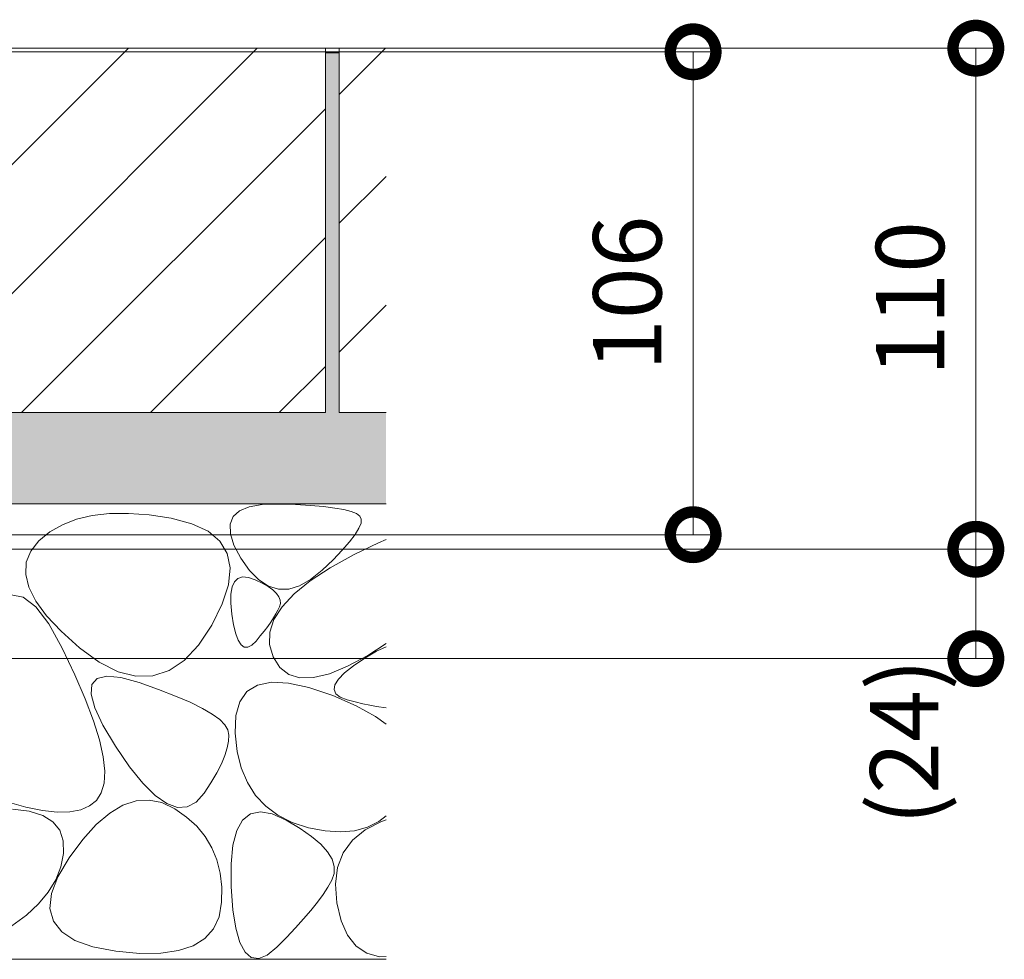
# Model space of a CAD drawing. Units: millimetres. Extents: x -1680 to 1352, y -1002 to 1235.
# Drawn here: x 1136 to 1352, y -591 to -385 of the extents above; entities that cross this region are included whole.
import ezdxf

# ---------------------------------------------------------------- set-up
doc = ezdxf.new("R2010")
doc.units = ezdxf.units.MM
for name, color, linetype, lineweight in [('モルタル', 7, 'Continuous', 9), ('寸法', 7, 'Continuous', 9), ('舗装材', 2, 'Continuous', 9), ('躯体', 2, 'Continuous', 9)]:
    doc.layers.add(name, color=color, linetype=linetype, lineweight=lineweight)
doc.styles.add('(K)MSゴシック', font='MS Gothic.ttf')
doc.dimstyles.new('KAD-1', dxfattribs={"dimtxt": 3, "dimasz": 4, "dimexe": 1, "dimexo": 2, "dimgap": 1, "dimtad": 1, "dimdec": 1, "dimdsep": 46, "dimtxsty": '(K)MSゴシック', "dimblk": 'DOTSMALL', "dimcen": 0, "dimclrd": 7, "dimclre": 256, "dimclrt": 2, "dimadec": 0, "dimazin": 0, "dimtfac": 1, "dimtdec": 1, "dimtmove": 0, "dimatfit": 3, "dimldrblk": 'DOTSMALL', "dimfxl": 1, "dimtfill": 1, "dimlwd": -1, "dimlwe": -1, "dimarcsym": 0})

# ---------------------------------------------------------------- blocks, each defined once
blk = doc.blocks.new('_DotSmall')
at = {"color": 0, "linetype": 'ByBlock', "const_width": 0.5}
blk.add_lwpolyline([(-0.0625, 0, 1), (0.0625, 0, 1)], format="xyb", close=True, dxfattribs=at)
blk = doc.blocks.new('*D76')
at = {"layer": 'Defpoints', "color": 0, "linetype": 'Continuous', "lineweight": 9, "transparency": 16777216}
for p in [(977.32, -390.83), (986.32, -500.83), (1346.05, -500.83)]:
    blk.add_point(p, dxfattribs=at)
at = {"layer": '寸法', "transparency": 16777216}
for p, q in [((987.32, -390.83), (1351.05, -390.83)), ((996.32, -500.83), (1351.05, -500.83))]:
    blk.add_line(p, q, dxfattribs=at)
at = {"layer": '寸法', "color": 7, "transparency": 16777216}
blk.add_line((1346.05, -390.83), (1346.05, -500.83), dxfattribs=at)
at = {"layer": '寸法', "color": 7, "linetype": 'Continuous', "transparency": 16777216, "xscale": 20, "yscale": 20, "zscale": 20}
for p, rotation in [((1346.05, -390.83), 90), ((1346.05, -500.83), 270)]:
    blk.add_blockref('_DotSmall', p, dxfattribs=dict(at, rotation=rotation))
at = {"layer": '寸法', "color": 2, "linetype": 'Continuous', "lineweight": 9, "transparency": 16777216, "insert": (1333.55, -445.83), "char_height": 15, "attachment_point": 5, "rotation": 90, "style": '(K)MSゴシック', "bg_fill": 3, "box_fill_scale": 1.1, "bg_fill_color": 256, "bg_fill_true_color": 13158600, "bg_fill_transparency": 0}
blk.add_mtext('110', dxfattribs=at)
blk = doc.blocks.new('*D77')
at = {"layer": 'Defpoints', "color": 0, "linetype": 'Continuous', "lineweight": 9, "transparency": 16777216}
for p in [(977.32, -391.63), (1284, -391.63), (986.32, -497.63)]:
    blk.add_point(p, dxfattribs=at)
at = {"layer": '寸法', "transparency": 16777216}
for p, q in [((987.32, -391.63), (1289, -391.63)), ((996.32, -497.63), (1289, -497.63))]:
    blk.add_line(p, q, dxfattribs=at)
at = {"layer": '寸法', "color": 7, "transparency": 16777216}
blk.add_line((1284, -497.63), (1284, -391.63), dxfattribs=at)
at = {"layer": '寸法', "color": 7, "linetype": 'Continuous', "transparency": 16777216, "xscale": 20, "yscale": 20, "zscale": 20}
for p, rotation in [((1284, -391.63), 90), ((1284, -497.63), 270)]:
    blk.add_blockref('_DotSmall', p, dxfattribs=dict(at, rotation=rotation))
at = {"layer": '寸法', "color": 2, "linetype": 'Continuous', "lineweight": 9, "transparency": 16777216, "insert": (1271.5, -444.63), "char_height": 15, "attachment_point": 5, "rotation": 90, "style": '(K)MSゴシック', "bg_fill": 3, "box_fill_scale": 1.1, "bg_fill_color": 256, "bg_fill_true_color": 13158600, "bg_fill_transparency": 0}
blk.add_mtext('106', dxfattribs=at)
blk = doc.blocks.new('*D78')
at = {"layer": 'Defpoints', "color": 0, "linetype": 'Continuous', "lineweight": 9, "transparency": 16777216}
for p in [(986.32, -500.83), (1006.32, -524.83), (1346.05, -524.83)]:
    blk.add_point(p, dxfattribs=at)
at = {"layer": '寸法', "transparency": 16777216}
for p, q in [((996.32, -500.83), (1351.05, -500.83)), ((1016.32, -524.83), (1351.05, -524.83))]:
    blk.add_line(p, q, dxfattribs=at)
at = {"layer": '寸法', "color": 7, "transparency": 16777216}
blk.add_line((1346.05, -500.83), (1346.05, -524.83), dxfattribs=at)
at = {"layer": '寸法', "color": 7, "linetype": 'Continuous', "transparency": 16777216, "xscale": 20, "yscale": 20, "zscale": 20, "rotation": 90}
blk.add_blockref('_DotSmall', (1346.05, -500.83), dxfattribs=at)
at = {"layer": '寸法', "color": 2, "linetype": 'Continuous', "lineweight": 9, "transparency": 16777216, "insert": (1332.29, -543.12), "char_height": 15, "attachment_point": 5, "rotation": 90, "style": '(K)MSゴシック', "bg_fill": 3, "box_fill_scale": 1.1, "bg_fill_color": 256, "bg_fill_true_color": 13158600, "bg_fill_transparency": 0}
blk.add_mtext('(24)', dxfattribs=at)
at = {"layer": '寸法', "color": 7, "linetype": 'Continuous', "transparency": 16777216, "xscale": 20, "yscale": 20, "zscale": 20, "rotation": 270}
blk.add_blockref('_DotSmall', (1346.05, -524.83), dxfattribs=at)

msp = doc.modelspace()

# ---------------------------------------------------------------- hatches: boundary and pattern name
at = {"layer": 'モルタル', "linetype": 'Continuous', "lineweight": 9}
h = msp.add_hatch(dxfattribs=at)
h.set_pattern_fill('AR-CONC', scale=0.07)
h.set_pattern_definition([(50, (1071.962, -475.317), (12.7529, -1.11574), [1.3335, -14.6685]), (355, (1071.962, -475.317), (-2.467, 13.374), [1.0668, -11.7348]), (100.4514, (1073.025, -475.41), (10.2859, 12.2582), [1.1333, -12.4663]), (46.184, (1071.962, -471.761), (18.9755, -2.943), [2.0002, -22.0027]), (96.636, (1073.543, -472.006), (16.6183, 17.3198), [1.7, -18.6995]), (351.184, (1071.962, -471.76), (16.6183, 17.3198), [1.6002, -17.6022]), (21, (1073.74, -472.65), (10.613, -7.15856), [1.3335, -14.6685]), (326, (1073.74, -472.65), (4.3261, 12.8932), [1.0668, -11.7348]), (71.4514, (1074.624, -473.246), (14.93915, 5.7346), [1.1333, -12.4663]), (37.5, (1071.962, -475.317), (0.2162, 5.91885), [0, -11.59256, 0, -11.9126, 0, -11.77925]), (7.5, (1071.962, -475.317), (4.67738, 7.01264), [0, -6.79196, 0, -11.32586, 0, -4.48945]), (327.5, (1067.997, -475.317), (9.49134, -0.40101), [0, -4.445, 0, -13.8684, 0, -18.4023]), (317.5, (1066.219, -475.317), (10.36904, 1.77985), [0, -5.7785, 0, -9.21004, 0, -13.0683])])
h.paths.add_polyline_path([(1216.6, -470.83), (1206.32, -470.83), (1206.32, -391.83), (1203.32, -391.83), (1203.32, -470.83), (1093.32, -470.83), (1093.32, -391.83), (1090.32, -391.83), (1090.32, -470.83), (980.32, -470.83), (980.32, -391.83), (977.32, -391.83), (977.32, -485.83), (986.32, -485.83), (986.32, -510.83, 0.4151), (991.34, -515.83), (999.38, -515.83), (999.38, -506.84, -0.444493), (1003.88, -506.84), (1003.88, -515.83), (1006.32, -515.83), (1006.32, -524.83), (991.35, -524.83, -0.414825), (977.32, -510.83), (977.32, -493.63, -0.414214), (970.12, -500.83), (927.32, -500.83), (927.32, -558.8), (1054.46, -558.8, 0.231711), (1011.4, -490.83), (1216.6, -490.83)])
h.paths.add_polyline_path([(994.88, -506.84, -0.444487), (999.38, -506.84, -0.444487)], flags=16)

# ---------------------------------------------------------------- linework, layer by layer
at = {"layer": '舗装材', "color": 2, "linetype": 'Continuous', "lineweight": 9}
for p, q in [((1203.32, -390.83), (1093.32, -390.83)), ((1093.32, -457.55), (1160.04, -390.83)), ((1108.32, -470.83), (1188.32, -390.83)), ((1203.32, -390.83), (1203.32, -470.83)), ((1206.32, -390.83), (1206.32, -470.83)), ((1216.6, -390.83), (1206.32, -390.83)), ((1206.32, -400.98), (1216.47, -390.83)), ((1136.6, -470.83), (1203.32, -404.12)), ((1206.32, -429.26), (1216.6, -418.98)), ((1164.89, -470.83), (1203.32, -432.4)), ((1206.32, -457.55), (1216.6, -447.27)), ((1193.17, -470.83), (1203.32, -460.69)), ((1203.32, -470.83), (1093.32, -470.83)), ((1216.6, -470.83), (1206.32, -470.83))]:
    msp.add_line(p, q, dxfattribs=at)
at = {"layer": '躯体', "color": 2, "linetype": 'Continuous', "lineweight": 9}
for p, q in [((1216.6, -490.83), (1011.4, -490.83)), ((1183.03, -493.65), (1184.43, -492.36)), ((1184.43, -492.36), (1186.55, -491.48)), ((1186.55, -491.48), (1189.4, -490.99)), ((1189.4, -490.99), (1192.99, -490.9)), ((1192.99, -490.9), (1196.72, -491.03)), ((1196.72, -491.03), (1200.02, -491.22)), ((1200.02, -491.22), (1202.89, -491.47)), ((1202.89, -491.47), (1205.34, -491.77)), ((1205.34, -491.77), (1207.36, -492.13)), ((1207.36, -492.13), (1208.95, -492.54)), ((1208.95, -492.54), (1210.11, -493.01)), ((1148.66, -494.23), (1145.56, -495.43)), ((1152.11, -493.42), (1148.66, -494.23)), ((1155.92, -493), (1152.11, -493.42)), ((1160.08, -492.96), (1155.92, -493)), ((1164.59, -493.3), (1160.08, -492.96)), ((1169.45, -494.03), (1164.59, -493.3)), ((1174, -495.21), (1169.45, -494.03)), ((1182.36, -495.33), (1183.03, -493.65)), ((1210.11, -493.01), (1210.84, -493.53)), ((1210.84, -493.53), (1211.17, -494.2)), ((1211.17, -494.2), (1211.1, -495.1)), ((1142.81, -497.01), (1140.41, -498.98)), ((1145.56, -495.43), (1142.81, -497.01)), ((1177.57, -496.89), (1174, -495.21)), ((1180.15, -499.07), (1177.57, -496.89)), ((1182.42, -497.42), (1182.36, -495.33)), ((1210.65, -496.23), (1209.81, -497.6)), ((1211.1, -495.1), (1210.65, -496.23)), ((1140.41, -498.98), (1138.61, -501.23)), ((1181.75, -501.75), (1180.15, -499.07)), ((1183.21, -499.9), (1182.42, -497.42)), ((1208.59, -499.2), (1206.98, -501.04)), ((1209.81, -497.6), (1208.59, -499.2)), ((1214.97, -499.39), (1216.6, -498.71)), ((1138.61, -501.23), (1137.64, -503.68)), ((1184.73, -502.78), (1183.21, -499.9)), ((1206.98, -501.04), (1204.97, -503.11)), ((1209.6, -502), (1214.97, -499.39)), ((1182.37, -504.93), (1181.75, -501.75)), ((1186.66, -505.51), (1184.73, -502.78)), ((1204.97, -503.11), (1202.59, -505.41)), ((1204.35, -504.9), (1209.6, -502)), ((1137.64, -503.68), (1137.5, -506.33)), ((1182.01, -508.62), (1182.37, -504.93)), ((1188.67, -507.56), (1186.66, -505.51)), ((1199.97, -507.78), (1204.35, -504.9)), ((1202.59, -505.41), (1200.05, -507.49)), ((1137.5, -506.33), (1138.19, -509.16)), ((1183.31, -507.94), (1184.08, -507.21)), ((1184.08, -507.21), (1185.1, -506.9)), ((1185.1, -506.9), (1186.37, -507.01)), ((1186.37, -507.01), (1187.9, -507.54)), ((1187.9, -507.54), (1189.42, -508.28)), ((1190.77, -508.92), (1188.67, -507.56)), ((1196.45, -510.63), (1199.97, -507.78)), ((1200.05, -507.49), (1197.6, -508.87)), ((1138.19, -509.16), (1139.72, -512.2)), ((1180.66, -512.81), (1182.01, -508.62)), ((1182.52, -510.67), (1182.79, -509.09)), ((1182.79, -509.09), (1183.31, -507.94)), ((1189.42, -508.28), (1190.7, -509.02)), ((1190.7, -509.02), (1191.73, -509.76)), ((1192.96, -509.59), (1190.77, -508.92)), ((1191.73, -509.76), (1192.52, -510.5)), ((1195.23, -509.58), (1192.96, -509.59)), ((1197.6, -508.87), (1195.23, -509.58)), ((1136.96, -511.35), (1134.32, -510.8)), ((1139.7, -513.49), (1136.96, -511.35)), ((1182.5, -512.66), (1182.52, -510.67)), ((1192.52, -510.5), (1193.07, -511.24)), ((1193.07, -511.24), (1193.37, -511.97)), ((1193.37, -511.97), (1193.42, -512.71)), ((1193.79, -513.45), (1196.45, -510.63)), ((1142.55, -517.21), (1139.7, -513.49)), ((1139.72, -512.2), (1142.08, -515.42)), ((1178.33, -517.5), (1180.66, -512.81)), ((1182.73, -515.07), (1182.5, -512.66)), ((1192, -516.24), (1193.79, -513.45)), ((1192.87, -514.21), (1192.43, -515.02)), ((1193.23, -513.45), (1192.87, -514.21)), ((1193.42, -512.71), (1193.23, -513.45)), ((1142.08, -515.42), (1145.27, -518.84)), ((1183.13, -517.45), (1182.73, -515.07)), ((1191.07, -519.01), (1192, -516.24)), ((1191.91, -515.88), (1191.31, -516.8)), ((1192.43, -515.02), (1191.91, -515.88)), ((1145.51, -522.53), (1142.55, -517.21)), ((1175.41, -521.91), (1178.33, -517.5)), ((1183.6, -519.37), (1183.13, -517.45)), ((1190.62, -517.76), (1189.85, -518.78)), ((1191.31, -516.8), (1190.62, -517.76)), ((1145.27, -518.84), (1149.29, -522.45)), ((1184.15, -520.81), (1183.6, -519.37)), ((1184.78, -521.78), (1184.15, -520.81)), ((1189, -519.85), (1188.07, -520.97)), ((1189.85, -518.78), (1189, -519.85)), ((1191, -521.75), (1191.07, -519.01)), ((1148.28, -528.37), (1145.51, -522.53)), ((1149.29, -522.45), (1153.63, -525.62)), ((1172.29, -525.23), (1175.41, -521.91)), ((1185.49, -522.29), (1184.78, -521.78)), ((1186.27, -522.32), (1185.49, -522.29)), ((1187.13, -521.88), (1186.27, -522.32)), ((1188.07, -520.97), (1187.13, -521.88)), ((1191.79, -524.46), (1191, -521.75)), ((1216.6, -521.53), (1212.59, -524.11)), ((1214.53, -523.17), (1216.6, -522.22)), ((1193.26, -526.77), (1191.79, -524.46)), ((1212.59, -524.11), (1208.12, -526.52)), ((1209.42, -526.41), (1211.92, -524.71)), ((1211.92, -524.71), (1214.53, -523.17)), ((1153.63, -525.62), (1157.77, -527.7)), ((1168.96, -527.47), (1172.29, -525.23)), ((1195.24, -528.29), (1193.26, -526.77)), ((1208.12, -526.52), (1204.15, -528.14)), ((1207.5, -527.96), (1209.42, -526.41)), ((1150.56, -533.68), (1148.28, -528.37)), ((1152.05, -530.49), (1153.18, -529.16)), ((1153.18, -529.16), (1155.28, -528.65)), ((1155.28, -528.65), (1158.35, -528.96)), ((1157.77, -527.7), (1161.7, -528.71)), ((1158.35, -528.96), (1162.39, -530.08)), ((1161.7, -528.71), (1165.43, -528.63)), ((1165.43, -528.63), (1168.96, -527.47)), ((1197.71, -529.03), (1195.24, -528.29)), ((1200.68, -528.98), (1197.71, -529.03)), ((1204.15, -528.14), (1200.68, -528.98)), ((1205.39, -530.57), (1206.16, -529.35)), ((1206.16, -529.35), (1207.5, -527.96)), ((1151.88, -532.65), (1152.05, -530.49)), ((1162.39, -530.08), (1166.64, -531.59)), ((1166.64, -531.59), (1170.38, -533.04)), ((1186.07, -532.07), (1188.38, -530.64)), ((1188.38, -530.64), (1191.42, -530.02)), ((1191.42, -530.02), (1195.18, -530.2)), ((1195.18, -530.2), (1199.68, -531.18)), ((1199.68, -531.18), (1204.89, -532.96)), ((1205.19, -531.64), (1205.39, -530.57)), ((1205.57, -532.54), (1205.19, -531.64)), ((1152.36, -538.45), (1150.56, -533.68)), ((1152.68, -535.62), (1151.88, -532.65)), ((1170.38, -533.04), (1173.59, -534.42)), ((1184.48, -534.3), (1186.07, -532.07)), ((1204.89, -532.96), (1210.03, -535.2)), ((1206.52, -533.28), (1205.57, -532.54)), ((1208.05, -533.87), (1206.52, -533.28)), ((1154.45, -539.41), (1152.68, -535.62)), ((1173.59, -534.42), (1176.28, -535.75)), ((1176.28, -535.75), (1178.46, -537.02)), ((1183.62, -537.33), (1184.48, -534.3)), ((1209.81, -534.33), (1208.05, -533.87)), ((1211.47, -534.73), (1209.81, -534.33)), ((1210.03, -535.2), (1214.27, -537.54)), ((1213.03, -535.07), (1211.47, -534.73)), ((1214.49, -535.34), (1213.03, -535.07)), ((1216.6, -535.65), (1214.49, -535.34)), ((1178.46, -537.02), (1180.11, -538.23)), ((1183.48, -541.17), (1183.62, -537.33)), ((1214.27, -537.54), (1216.6, -539.24)), ((1153.68, -542.69), (1152.36, -538.45)), ((1157.18, -544.02), (1154.45, -539.41)), ((1180.11, -538.23), (1181.23, -539.37)), ((1181.23, -539.37), (1181.84, -540.46)), ((1181.84, -540.46), (1182.07, -541.6)), ((1182.07, -541.6), (1182.04, -542.92)), ((1183.93, -545.2), (1183.48, -541.17)), ((1154.51, -546.39), (1153.68, -542.69)), ((1160.3, -548.58), (1157.18, -544.02)), ((1181.76, -544.4), (1181.24, -546.06)), ((1182.04, -542.92), (1181.76, -544.4)), ((1154.86, -549.56), (1154.51, -546.39)), ((1181.24, -546.06), (1180.46, -547.89)), ((1184.83, -548.82), (1183.93, -545.2)), ((1163.22, -552.2), (1160.3, -548.58)), ((1180.46, -547.89), (1179.44, -549.89)), ((1186.17, -552.03), (1184.83, -548.82)), ((1154.72, -552.2), (1154.86, -549.56)), ((1179.44, -549.89), (1178.16, -552.06)), ((1154.1, -554.3), (1154.72, -552.2)), ((1165.95, -554.9), (1163.22, -552.2)), ((1178.16, -552.06), (1176.64, -554.4)), ((1187.96, -554.84), (1186.17, -552.03)), ((1153.02, -555.94), (1154.1, -554.3)), ((1168.48, -556.66), (1165.95, -554.9)), ((1176.64, -554.4), (1174.89, -556.36)), ((1190.19, -557.23), (1187.96, -554.84)), ((1133.46, -556.27), (1137.54, -557.42)), ((1137.54, -557.42), (1141.19, -558.17)), ((1149.58, -558.02), (1151.51, -557.18)), ((1151.51, -557.18), (1153.02, -555.94)), ((1155.94, -558.76), (1158.86, -557.03)), ((1158.86, -557.03), (1161.74, -556.07)), ((1161.74, -556.07), (1164.6, -555.87)), ((1164.6, -555.87), (1167.42, -556.44)), ((1167.42, -556.44), (1170.22, -557.78)), ((1170.81, -557.49), (1168.48, -556.66)), ((1172.95, -557.39), (1170.81, -557.49)), ((1174.89, -556.36), (1172.95, -557.39)), ((1192.87, -559.21), (1190.19, -557.23)), ((1134.61, -557.84), (1138.29, -558.31)), ((1138.29, -558.31), (1141.24, -559.24)), ((1141.19, -558.17), (1144.42, -558.52)), ((1141.24, -559.24), (1143.47, -560.63)), ((1144.42, -558.52), (1147.21, -558.47)), ((1147.21, -558.47), (1149.58, -558.02)), ((1153, -561.25), (1155.94, -558.76)), ((1170.22, -557.78), (1172.82, -559.6)), ((1172.82, -559.6), (1175.04, -561.63)), ((1185.1, -560.27), (1186.84, -558.9)), ((1186.84, -558.9), (1189.01, -558.44)), ((1189.01, -558.44), (1191.63, -558.9)), ((1191.63, -558.9), (1194.69, -560.27)), ((1195.99, -560.79), (1192.87, -559.21)), ((1216.6, -559.32), (1215.04, -560.55)), ((1143.47, -560.63), (1144.97, -562.49)), ((1150.03, -564.51), (1153, -561.25)), ((1175.04, -561.63), (1176.88, -563.88)), ((1183.82, -562.57), (1185.1, -560.27)), ((1194.69, -560.27), (1197.72, -562.09)), ((1199.56, -561.95), (1195.99, -560.79)), ((1212.5, -561.82), (1209.68, -562.6)), ((1212.03, -562.4), (1215.6, -560.57)), ((1215.04, -560.55), (1212.5, -561.82)), ((1215.6, -560.57), (1216.6, -560.25)), ((1144.97, -562.49), (1145.74, -564.8)), ((1176.88, -563.88), (1178.36, -566.34)), ((1182.97, -565.78), (1183.82, -562.57)), ((1197.72, -562.09), (1200.24, -563.85)), ((1203.22, -562.66), (1199.56, -561.95)), ((1200.24, -563.85), (1202.26, -565.57)), ((1206.59, -562.88), (1203.22, -562.66)), ((1209.68, -562.6), (1206.59, -562.88)), ((1209.24, -564.69), (1212.03, -562.4)), ((1145.74, -564.8), (1145.78, -567.58)), ((1147.04, -568.53), (1150.03, -564.51)), ((1182.57, -569.91), (1182.97, -565.78)), ((1202.26, -565.57), (1203.76, -567.25)), ((1207.22, -567.45), (1209.24, -564.69)), ((1145.78, -567.58), (1145.2, -570.53)), ((1178.36, -566.34), (1179.45, -569.02)), ((1203.76, -567.25), (1204.76, -568.88)), ((1205.97, -570.66), (1207.22, -567.45)), ((1145.2, -570.53), (1144.09, -573.36)), ((1144.56, -572.7), (1147.04, -568.53)), ((1179.45, -569.02), (1180.17, -571.91)), ((1182.62, -574.95), (1182.57, -569.91)), ((1204.76, -568.88), (1205.24, -570.46)), ((1205.24, -570.46), (1205.22, -572)), ((1143.16, -576.42), (1144.56, -572.7)), ((1180.17, -571.91), (1180.52, -575.01)), ((1205.22, -572), (1204.69, -573.49)), ((1205.5, -574.33), (1205.97, -570.66)), ((1144.09, -573.36), (1142.47, -576.07)), ((1204.69, -573.49), (1203.81, -575.01)), ((1205.8, -578.45), (1205.5, -574.33)), ((1142.47, -576.07), (1140.32, -578.65)), ((1142.83, -579.68), (1143.16, -576.42)), ((1180.52, -575.01), (1180.49, -578.32)), ((1183, -579.97), (1182.62, -574.95)), ((1202.76, -576.61), (1201.52, -578.31)), ((1203.81, -575.01), (1202.76, -576.61)), ((1140.32, -578.65), (1137.65, -581.11)), ((1180.49, -578.32), (1179.94, -581.48)), ((1201.52, -578.31), (1200.1, -580.1)), ((1206.73, -582.41), (1205.8, -578.45)), ((1137.65, -581.11), (1134.47, -583.45)), ((1143.58, -582.47), (1142.83, -579.68)), ((1183.64, -584.03), (1183, -579.97)), ((1200.1, -580.1), (1198.5, -581.98)), ((1145.4, -584.81), (1143.58, -582.47)), ((1179.94, -581.48), (1178.72, -584.12)), ((1198.5, -581.98), (1196.72, -583.95)), ((1208.13, -585.57), (1206.73, -582.41)), ((1148.3, -586.69), (1145.4, -584.81)), ((1178.72, -584.12), (1176.83, -586.24)), ((1184.52, -587.13), (1183.64, -584.03)), ((1196.72, -583.95), (1194.76, -586.02)), ((1210.01, -587.94), (1208.13, -585.57)), ((1152.27, -588.11), (1148.3, -586.69)), ((1176.83, -586.24), (1174.26, -587.85)), ((1185.65, -589.26), (1184.52, -587.13)), ((1194.76, -586.02), (1192.61, -588.17)), ((1157.31, -589.07), (1152.27, -588.11)), ((1162.55, -589.55), (1157.31, -589.07)), ((1167.13, -589.5), (1162.55, -589.55)), ((1171.03, -588.93), (1167.13, -589.5)), ((1174.26, -587.85), (1171.03, -588.93)), ((1187.02, -590.43), (1185.65, -589.26)), ((1190.5, -589.89), (1188.64, -590.64)), ((1192.61, -588.17), (1190.5, -589.89)), ((1212.36, -589.5), (1210.01, -587.94)), ((1215.19, -590.26), (1212.36, -589.5)), ((1082.32, -590.83), (1216.6, -590.83)), ((1188.64, -590.64), (1187.02, -590.43)), ((1216.6, -590.25), (1215.19, -590.26))]:
    msp.add_line(p, q, dxfattribs=at)

# ---------------------------------------------------------------- next in the draw order: dimensions: what is measured, and where the dimension line sits
at = {"layer": '寸法', "color": 7, "linetype": 'Continuous', "lineweight": 9}
dim = msp.add_linear_dim(base=(1346.05, -500.83), p1=(977.32, -390.83), p2=(986.32, -500.83), angle=90, dimstyle='KAD-1', override={"dimscale": 0, "dimtix": 0, "dimtofl": 1, "dimtmove": 0, "dimatfit": 3}, dxfattribs=at)
dim.commit()
dim.dimension.update_dxf_attribs({"geometry": '*D76', "text_midpoint": (1333.55, -445.83)})

# ---------------------------------------------------------------- next in the draw order: dimensions: what is measured, and where the dimension line sits
dim = msp.add_linear_dim(base=(1284, -391.63), p1=(986.32, -497.63), p2=(977.32, -391.63), angle=90, dimstyle='KAD-1', override={"dimscale": 0, "dimtix": 0, "dimtofl": 1, "dimtmove": 0, "dimatfit": 3}, dxfattribs=at)
dim.commit()
dim.dimension.update_dxf_attribs({"geometry": '*D77', "text_midpoint": (1271.5, -444.63)})

# ---------------------------------------------------------------- next in the draw order: linework, layer by layer
at = {"layer": 'モルタル', "color": 7, "linetype": 'Continuous', "lineweight": 9}
msp.add_line((1203.32, -391.83), (1206.32, -391.83), dxfattribs=at)

# ---------------------------------------------------------------- next in the draw order: dimensions: what is measured, and where the dimension line sits
at = {"layer": '寸法', "color": 7, "linetype": 'Continuous', "lineweight": 9}
dim = msp.add_linear_dim(base=(1346.05, -524.83), p1=(986.32, -500.83), p2=(1006.32, -524.83), angle=90, text='(<>)', dimstyle='KAD-1', override={"dimscale": 0, "dimtix": 0, "dimtofl": 1, "dimtmove": 1, "dimatfit": 3}, dxfattribs=at)
dim.commit()
dim.dimension.update_dxf_attribs({"geometry": '*D78', "text_midpoint": (1346.05, -543.12), "dimtype": 128})

doc.saveas('drawing.dxf')
